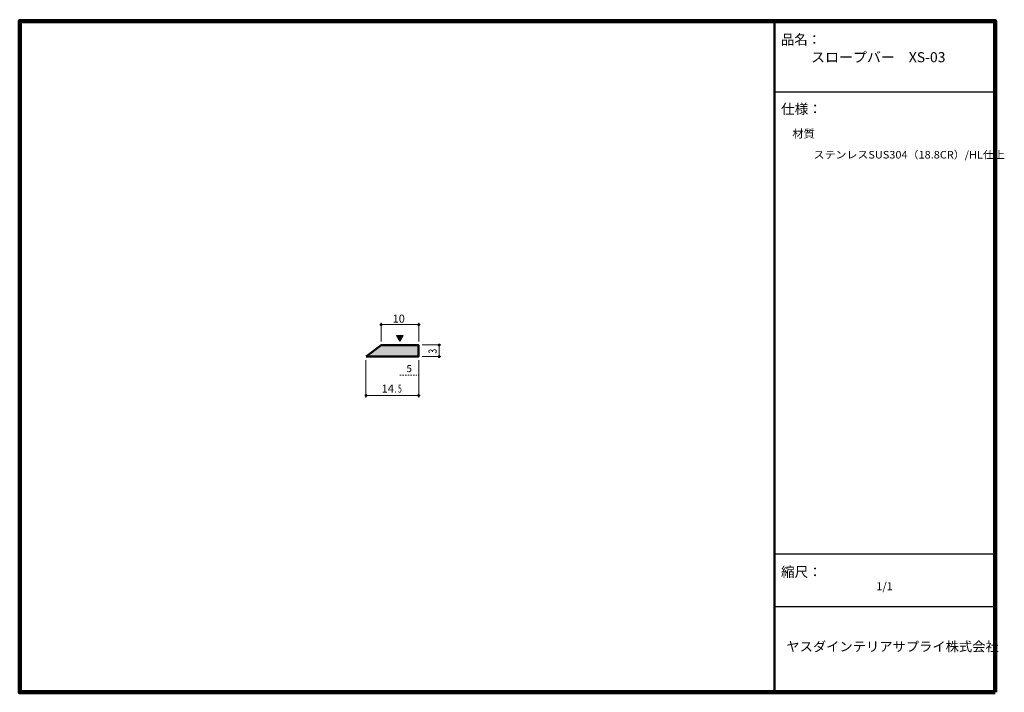
# Model space of a CAD drawing. Units: millimetres. Extents: x 21 to 284, y 13 to 193.
import ezdxf

# ---------------------------------------------------------------- set-up
doc = ezdxf.new("R2010")
doc.units = ezdxf.units.MM
doc.linetypes.add('UserDefined01', pattern=[0.705556, 0.352778, -0.352778])
doc.layers.add('ISS138金台', color=7, linetype='Continuous')
doc.layers.add('外枠', color=7, linetype='Continuous')
doc.styles.add('MS Gothic', font='msgothic.ttc', dxfattribs={"height": 1})

msp = doc.modelspace()

# ---------------------------------------------------------------- hatches: boundary and pattern name
at = {"layer": 'ISS138金台', "linetype": 'Continuous', "lineweight": 13, "true_color": 0x242021}
h = msp.add_hatch(color=250, dxfattribs=at)
h.dxf.hatch_style = 1
h.paths.add_polyline_path([(117.72, 111.48), (117.75, 111.48), (117.77, 111.49), (117.8, 111.49), (117.82, 111.5), (117.84, 111.51), (117.86, 111.53), (117.88, 111.54), (117.9, 111.56), (117.92, 111.57), (117.93, 111.59), (117.94, 111.61), (117.95, 111.64), (117.96, 111.66), (117.97, 111.68), (117.97, 111.71), (117.97, 111.73), (117.97, 111.73), (117.97, 111.76), (117.97, 111.78), (117.96, 111.81), (117.95, 111.83), (117.94, 111.85), (117.93, 111.87), (117.92, 111.89), (117.9, 111.91), (117.88, 111.93), (117.86, 111.94), (117.84, 111.95), (117.82, 111.96), (117.8, 111.97), (117.77, 111.98), (117.75, 111.98), (117.72, 111.98), (117.72, 111.98), (117.7, 111.98), (117.67, 111.98), (117.65, 111.97), (117.63, 111.96), (117.6, 111.95), (117.58, 111.94), (117.56, 111.93), (117.55, 111.91), (117.53, 111.89), (117.52, 111.87), (117.5, 111.85), (117.49, 111.83), (117.48, 111.81), (117.48, 111.78), (117.47, 111.76), (117.47, 111.73), (117.47, 111.73), (117.47, 111.71), (117.48, 111.68), (117.48, 111.66), (117.49, 111.64), (117.5, 111.61), (117.52, 111.59), (117.53, 111.57), (117.55, 111.56), (117.56, 111.54), (117.58, 111.53), (117.6, 111.51), (117.63, 111.5), (117.65, 111.49), (117.67, 111.49), (117.7, 111.48)])
h = msp.add_hatch(color=250, dxfattribs=at)
h.dxf.hatch_style = 1
h.paths.add_polyline_path([(127.8, 111.48), (127.83, 111.48), (127.85, 111.49), (127.87, 111.49), (127.9, 111.5), (127.92, 111.51), (127.94, 111.53), (127.96, 111.54), (127.98, 111.56), (127.99, 111.57), (128.01, 111.59), (128.02, 111.61), (128.03, 111.64), (128.04, 111.66), (128.04, 111.68), (128.05, 111.71), (128.05, 111.73), (128.05, 111.73), (128.05, 111.76), (128.04, 111.78), (128.04, 111.81), (128.03, 111.83), (128.02, 111.85), (128.01, 111.87), (127.99, 111.89), (127.98, 111.91), (127.96, 111.93), (127.94, 111.94), (127.92, 111.95), (127.9, 111.96), (127.87, 111.97), (127.85, 111.98), (127.83, 111.98), (127.8, 111.98), (127.8, 111.98), (127.77, 111.98), (127.75, 111.98), (127.73, 111.97), (127.7, 111.96), (127.68, 111.95), (127.66, 111.94), (127.64, 111.93), (127.62, 111.91), (127.61, 111.89), (127.59, 111.87), (127.58, 111.85), (127.57, 111.83), (127.56, 111.81), (127.55, 111.78), (127.55, 111.76), (127.55, 111.73), (127.55, 111.73), (127.55, 111.71), (127.55, 111.68), (127.56, 111.66), (127.57, 111.64), (127.58, 111.61), (127.59, 111.59), (127.61, 111.57), (127.62, 111.56), (127.64, 111.54), (127.66, 111.53), (127.68, 111.51), (127.7, 111.5), (127.73, 111.49), (127.75, 111.49), (127.77, 111.48)])
at = {"layer": 'ISS138金台', "linetype": 'Continuous', "lineweight": 13, "true_color": 0x00adee}
h = msp.add_hatch(color=140, dxfattribs=at)
h.dxf.hatch_style = 1
h.paths.add_polyline_path([(121.86, 108.78), (123.59, 108.78), (122.73, 107.28)])
at = {"layer": 'ISS138金台', "linetype": 'Continuous', "lineweight": 50, "true_color": 0xffffff}
h = msp.add_hatch(color=7, dxfattribs=at)
h.dxf.hatch_style = 1
h.paths.add_polyline_path([(113.73, 103.22), (117.72, 106.22), (127.73, 106.22), (127.73, 103.22)])
at = {"layer": 'ISS138金台', "linetype": 'Continuous', "lineweight": 13, "true_color": 0x242021}
h = msp.add_hatch(color=250, dxfattribs=at)
h.dxf.hatch_style = 1
h.paths.add_polyline_path([(133.22, 106.04), (133.25, 106.04), (133.27, 106.04), (133.3, 106.05), (133.32, 106.06), (133.34, 106.07), (133.36, 106.08), (133.38, 106.09), (133.4, 106.11), (133.42, 106.13), (133.43, 106.15), (133.44, 106.17), (133.45, 106.19), (133.46, 106.21), (133.47, 106.24), (133.47, 106.26), (133.47, 106.29), (133.47, 106.29), (133.47, 106.31), (133.47, 106.34), (133.46, 106.36), (133.45, 106.38), (133.44, 106.41), (133.43, 106.43), (133.42, 106.45), (133.4, 106.46), (133.38, 106.48), (133.36, 106.49), (133.34, 106.51), (133.32, 106.52), (133.3, 106.53), (133.27, 106.53), (133.25, 106.54), (133.22, 106.54), (133.22, 106.54), (133.2, 106.54), (133.17, 106.53), (133.15, 106.53), (133.13, 106.52), (133.1, 106.51), (133.08, 106.49), (133.06, 106.48), (133.05, 106.46), (133.03, 106.45), (133.02, 106.43), (133, 106.41), (132.99, 106.38), (132.98, 106.36), (132.98, 106.34), (132.97, 106.31), (132.97, 106.29), (132.97, 106.29), (132.97, 106.26), (132.98, 106.24), (132.98, 106.21), (132.99, 106.19), (133, 106.17), (133.02, 106.15), (133.03, 106.13), (133.05, 106.11), (133.06, 106.09), (133.08, 106.08), (133.1, 106.07), (133.13, 106.06), (133.15, 106.05), (133.17, 106.04), (133.2, 106.04)])
h = msp.add_hatch(color=250, dxfattribs=at)
h.dxf.hatch_style = 1
h.paths.add_polyline_path([(133.22, 102.91), (133.25, 102.91), (133.27, 102.91), (133.3, 102.92), (133.32, 102.93), (133.34, 102.94), (133.36, 102.95), (133.38, 102.96), (133.4, 102.98), (133.42, 103), (133.43, 103.02), (133.44, 103.04), (133.45, 103.06), (133.46, 103.08), (133.47, 103.11), (133.47, 103.13), (133.47, 103.16), (133.47, 103.16), (133.47, 103.18), (133.47, 103.21), (133.46, 103.23), (133.45, 103.25), (133.44, 103.27), (133.43, 103.3), (133.42, 103.31), (133.4, 103.33), (133.38, 103.35), (133.36, 103.36), (133.34, 103.38), (133.32, 103.39), (133.3, 103.39), (133.27, 103.4), (133.25, 103.4), (133.22, 103.41), (133.22, 103.41), (133.2, 103.4), (133.17, 103.4), (133.15, 103.39), (133.13, 103.39), (133.1, 103.38), (133.08, 103.36), (133.06, 103.35), (133.05, 103.33), (133.03, 103.31), (133.02, 103.3), (133, 103.27), (132.99, 103.25), (132.98, 103.23), (132.98, 103.21), (132.97, 103.18), (132.97, 103.16), (132.97, 103.16), (132.97, 103.13), (132.98, 103.11), (132.98, 103.08), (132.99, 103.06), (133, 103.04), (133.02, 103.02), (133.03, 103), (133.05, 102.98), (133.06, 102.96), (133.08, 102.95), (133.1, 102.94), (133.13, 102.93), (133.15, 102.92), (133.17, 102.91), (133.2, 102.91)])
h = msp.add_hatch(color=250, dxfattribs=at)
h.dxf.hatch_style = 1
h.paths.add_polyline_path([(113.67, 92.5), (113.69, 92.5), (113.72, 92.5), (113.74, 92.51), (113.76, 92.52), (113.79, 92.53), (113.81, 92.54), (113.83, 92.56), (113.84, 92.57), (113.86, 92.59), (113.87, 92.61), (113.89, 92.63), (113.9, 92.65), (113.91, 92.67), (113.91, 92.7), (113.92, 92.72), (113.92, 92.75), (113.92, 92.75), (113.92, 92.77), (113.91, 92.8), (113.91, 92.82), (113.9, 92.85), (113.89, 92.87), (113.87, 92.89), (113.86, 92.91), (113.84, 92.93), (113.83, 92.94), (113.81, 92.96), (113.79, 92.97), (113.76, 92.98), (113.74, 92.99), (113.72, 92.99), (113.69, 93), (113.67, 93), (113.67, 93), (113.64, 93), (113.62, 92.99), (113.59, 92.99), (113.57, 92.98), (113.55, 92.97), (113.53, 92.96), (113.51, 92.94), (113.49, 92.93), (113.47, 92.91), (113.46, 92.89), (113.45, 92.87), (113.44, 92.85), (113.43, 92.82), (113.42, 92.8), (113.42, 92.77), (113.42, 92.75), (113.42, 92.75), (113.42, 92.72), (113.42, 92.7), (113.43, 92.67), (113.44, 92.65), (113.45, 92.63), (113.46, 92.61), (113.47, 92.59), (113.49, 92.57), (113.51, 92.56), (113.53, 92.54), (113.55, 92.53), (113.57, 92.52), (113.59, 92.51), (113.62, 92.5), (113.64, 92.5)])
h = msp.add_hatch(color=250, dxfattribs=at)
h.dxf.hatch_style = 1
h.paths.add_polyline_path([(127.8, 92.5), (127.83, 92.5), (127.85, 92.5), (127.87, 92.51), (127.9, 92.52), (127.92, 92.53), (127.94, 92.54), (127.96, 92.56), (127.98, 92.57), (127.99, 92.59), (128.01, 92.61), (128.02, 92.63), (128.03, 92.65), (128.04, 92.67), (128.04, 92.7), (128.05, 92.72), (128.05, 92.75), (128.05, 92.75), (128.05, 92.77), (128.04, 92.8), (128.04, 92.82), (128.03, 92.85), (128.02, 92.87), (128.01, 92.89), (127.99, 92.91), (127.98, 92.93), (127.96, 92.94), (127.94, 92.96), (127.92, 92.97), (127.9, 92.98), (127.87, 92.99), (127.85, 92.99), (127.83, 93), (127.8, 93), (127.8, 93), (127.77, 93), (127.75, 92.99), (127.73, 92.99), (127.7, 92.98), (127.68, 92.97), (127.66, 92.96), (127.64, 92.94), (127.62, 92.93), (127.61, 92.91), (127.59, 92.89), (127.58, 92.87), (127.57, 92.85), (127.56, 92.82), (127.55, 92.8), (127.55, 92.77), (127.55, 92.75), (127.55, 92.75), (127.55, 92.72), (127.55, 92.7), (127.56, 92.67), (127.57, 92.65), (127.58, 92.63), (127.59, 92.61), (127.61, 92.59), (127.62, 92.57), (127.64, 92.56), (127.66, 92.54), (127.68, 92.53), (127.7, 92.52), (127.73, 92.51), (127.75, 92.5), (127.77, 92.5)])

# ---------------------------------------------------------------- linework, layer by layer
at = {"layer": 'ISS138金台', "color": 250, "linetype": 'Continuous', "lineweight": 13, "true_color": 0x242021}
for p, q in [((117.72, 112.22), (117.72, 107.21)), ((117.72, 111.73), (127.8, 111.73)), ((127.8, 112.22), (127.8, 107.21)), ((128.73, 106.29), (133.73, 106.29)), ((133.22, 106.29), (133.22, 103.16)), ((128.73, 103.16), (133.73, 103.16)), ((113.67, 102.23), (113.67, 92.24)), ((127.8, 102.23), (127.8, 92.24)), ((113.67, 92.75), (127.8, 92.75))]:
    msp.add_line(p, q, dxfattribs=at)
at = {"layer": 'ISS138金台', "color": 140, "linetype": 'UserDefined01', "lineweight": 13, "true_color": 0x00adee}
msp.add_line((122.73, 98.22), (127.73, 98.22), dxfattribs=at)
at = {"layer": 'ISS138金台', "color": 250, "linetype": 'Continuous', "lineweight": 13, "true_color": 0x242021}
for points in [[(117.72, 111.48), (117.75, 111.48), (117.77, 111.49), (117.8, 111.49), (117.82, 111.5), (117.84, 111.51), (117.86, 111.53), (117.88, 111.54), (117.9, 111.56), (117.92, 111.57), (117.93, 111.59), (117.94, 111.61), (117.95, 111.64), (117.96, 111.66), (117.97, 111.68), (117.97, 111.71), (117.97, 111.73), (117.97, 111.73), (117.97, 111.76), (117.97, 111.78), (117.96, 111.81), (117.95, 111.83), (117.94, 111.85), (117.93, 111.87), (117.92, 111.89), (117.9, 111.91), (117.88, 111.93), (117.86, 111.94), (117.84, 111.95), (117.82, 111.96), (117.8, 111.97), (117.77, 111.98), (117.75, 111.98), (117.72, 111.98), (117.72, 111.98), (117.7, 111.98), (117.67, 111.98), (117.65, 111.97), (117.63, 111.96), (117.6, 111.95), (117.58, 111.94), (117.56, 111.93), (117.55, 111.91), (117.53, 111.89), (117.52, 111.87), (117.5, 111.85), (117.49, 111.83), (117.48, 111.81), (117.48, 111.78), (117.47, 111.76), (117.47, 111.73), (117.47, 111.73), (117.47, 111.71), (117.48, 111.68), (117.48, 111.66), (117.49, 111.64), (117.5, 111.61), (117.52, 111.59), (117.53, 111.57), (117.55, 111.56), (117.56, 111.54), (117.58, 111.53), (117.6, 111.51), (117.63, 111.5), (117.65, 111.49), (117.67, 111.49), (117.7, 111.48), (117.72, 111.48)], [(127.8, 111.48), (127.83, 111.48), (127.85, 111.49), (127.87, 111.49), (127.9, 111.5), (127.92, 111.51), (127.94, 111.53), (127.96, 111.54), (127.98, 111.56), (127.99, 111.57), (128.01, 111.59), (128.02, 111.61), (128.03, 111.64), (128.04, 111.66), (128.04, 111.68), (128.05, 111.71), (128.05, 111.73), (128.05, 111.73), (128.05, 111.76), (128.04, 111.78), (128.04, 111.81), (128.03, 111.83), (128.02, 111.85), (128.01, 111.87), (127.99, 111.89), (127.98, 111.91), (127.96, 111.93), (127.94, 111.94), (127.92, 111.95), (127.9, 111.96), (127.87, 111.97), (127.85, 111.98), (127.83, 111.98), (127.8, 111.98), (127.8, 111.98), (127.77, 111.98), (127.75, 111.98), (127.73, 111.97), (127.7, 111.96), (127.68, 111.95), (127.66, 111.94), (127.64, 111.93), (127.62, 111.91), (127.61, 111.89), (127.59, 111.87), (127.58, 111.85), (127.57, 111.83), (127.56, 111.81), (127.55, 111.78), (127.55, 111.76), (127.55, 111.73), (127.55, 111.73), (127.55, 111.71), (127.55, 111.68), (127.56, 111.66), (127.57, 111.64), (127.58, 111.61), (127.59, 111.59), (127.61, 111.57), (127.62, 111.56), (127.64, 111.54), (127.66, 111.53), (127.68, 111.51), (127.7, 111.5), (127.73, 111.49), (127.75, 111.49), (127.77, 111.48), (127.8, 111.48)], [(133.22, 106.04), (133.25, 106.04), (133.27, 106.04), (133.3, 106.05), (133.32, 106.06), (133.34, 106.07), (133.36, 106.08), (133.38, 106.09), (133.4, 106.11), (133.42, 106.13), (133.43, 106.15), (133.44, 106.17), (133.45, 106.19), (133.46, 106.21), (133.47, 106.24), (133.47, 106.26), (133.47, 106.29), (133.47, 106.29), (133.47, 106.31), (133.47, 106.34), (133.46, 106.36), (133.45, 106.38), (133.44, 106.41), (133.43, 106.43), (133.42, 106.45), (133.4, 106.46), (133.38, 106.48), (133.36, 106.49), (133.34, 106.51), (133.32, 106.52), (133.3, 106.53), (133.27, 106.53), (133.25, 106.54), (133.22, 106.54), (133.22, 106.54), (133.2, 106.54), (133.17, 106.53), (133.15, 106.53), (133.13, 106.52), (133.1, 106.51), (133.08, 106.49), (133.06, 106.48), (133.05, 106.46), (133.03, 106.45), (133.02, 106.43), (133, 106.41), (132.99, 106.38), (132.98, 106.36), (132.98, 106.34), (132.97, 106.31), (132.97, 106.29), (132.97, 106.29), (132.97, 106.26), (132.98, 106.24), (132.98, 106.21), (132.99, 106.19), (133, 106.17), (133.02, 106.15), (133.03, 106.13), (133.05, 106.11), (133.06, 106.09), (133.08, 106.08), (133.1, 106.07), (133.13, 106.06), (133.15, 106.05), (133.17, 106.04), (133.2, 106.04), (133.22, 106.04)], [(133.22, 102.91), (133.25, 102.91), (133.27, 102.91), (133.3, 102.92), (133.32, 102.93), (133.34, 102.94), (133.36, 102.95), (133.38, 102.96), (133.4, 102.98), (133.42, 103), (133.43, 103.02), (133.44, 103.04), (133.45, 103.06), (133.46, 103.08), (133.47, 103.11), (133.47, 103.13), (133.47, 103.16), (133.47, 103.16), (133.47, 103.18), (133.47, 103.21), (133.46, 103.23), (133.45, 103.25), (133.44, 103.27), (133.43, 103.3), (133.42, 103.31), (133.4, 103.33), (133.38, 103.35), (133.36, 103.36), (133.34, 103.38), (133.32, 103.39), (133.3, 103.39), (133.27, 103.4), (133.25, 103.4), (133.22, 103.41), (133.22, 103.41), (133.2, 103.4), (133.17, 103.4), (133.15, 103.39), (133.13, 103.39), (133.1, 103.38), (133.08, 103.36), (133.06, 103.35), (133.05, 103.33), (133.03, 103.31), (133.02, 103.3), (133, 103.27), (132.99, 103.25), (132.98, 103.23), (132.98, 103.21), (132.97, 103.18), (132.97, 103.16), (132.97, 103.16), (132.97, 103.13), (132.98, 103.11), (132.98, 103.08), (132.99, 103.06), (133, 103.04), (133.02, 103.02), (133.03, 103), (133.05, 102.98), (133.06, 102.96), (133.08, 102.95), (133.1, 102.94), (133.13, 102.93), (133.15, 102.92), (133.17, 102.91), (133.2, 102.91), (133.22, 102.91)], [(113.67, 92.5), (113.69, 92.5), (113.72, 92.5), (113.74, 92.51), (113.76, 92.52), (113.79, 92.53), (113.81, 92.54), (113.83, 92.56), (113.84, 92.57), (113.86, 92.59), (113.87, 92.61), (113.89, 92.63), (113.9, 92.65), (113.91, 92.67), (113.91, 92.7), (113.92, 92.72), (113.92, 92.75), (113.92, 92.75), (113.92, 92.77), (113.91, 92.8), (113.91, 92.82), (113.9, 92.85), (113.89, 92.87), (113.87, 92.89), (113.86, 92.91), (113.84, 92.93), (113.83, 92.94), (113.81, 92.96), (113.79, 92.97), (113.76, 92.98), (113.74, 92.99), (113.72, 92.99), (113.69, 93), (113.67, 93), (113.67, 93), (113.64, 93), (113.62, 92.99), (113.59, 92.99), (113.57, 92.98), (113.55, 92.97), (113.53, 92.96), (113.51, 92.94), (113.49, 92.93), (113.47, 92.91), (113.46, 92.89), (113.45, 92.87), (113.44, 92.85), (113.43, 92.82), (113.42, 92.8), (113.42, 92.77), (113.42, 92.75), (113.42, 92.75), (113.42, 92.72), (113.42, 92.7), (113.43, 92.67), (113.44, 92.65), (113.45, 92.63), (113.46, 92.61), (113.47, 92.59), (113.49, 92.57), (113.51, 92.56), (113.53, 92.54), (113.55, 92.53), (113.57, 92.52), (113.59, 92.51), (113.62, 92.5), (113.64, 92.5), (113.67, 92.5)], [(127.8, 92.5), (127.83, 92.5), (127.85, 92.5), (127.87, 92.51), (127.9, 92.52), (127.92, 92.53), (127.94, 92.54), (127.96, 92.56), (127.98, 92.57), (127.99, 92.59), (128.01, 92.61), (128.02, 92.63), (128.03, 92.65), (128.04, 92.67), (128.04, 92.7), (128.05, 92.72), (128.05, 92.75), (128.05, 92.75), (128.05, 92.77), (128.04, 92.8), (128.04, 92.82), (128.03, 92.85), (128.02, 92.87), (128.01, 92.89), (127.99, 92.91), (127.98, 92.93), (127.96, 92.94), (127.94, 92.96), (127.92, 92.97), (127.9, 92.98), (127.87, 92.99), (127.85, 92.99), (127.83, 93), (127.8, 93), (127.8, 93), (127.77, 93), (127.75, 92.99), (127.73, 92.99), (127.7, 92.98), (127.68, 92.97), (127.66, 92.96), (127.64, 92.94), (127.62, 92.93), (127.61, 92.91), (127.59, 92.89), (127.58, 92.87), (127.57, 92.85), (127.56, 92.82), (127.55, 92.8), (127.55, 92.77), (127.55, 92.75), (127.55, 92.75), (127.55, 92.72), (127.55, 92.7), (127.56, 92.67), (127.57, 92.65), (127.58, 92.63), (127.59, 92.61), (127.61, 92.59), (127.62, 92.57), (127.64, 92.56), (127.66, 92.54), (127.68, 92.53), (127.7, 92.52), (127.73, 92.51), (127.75, 92.5), (127.77, 92.5), (127.8, 92.5)]]:
    msp.add_lwpolyline(points, dxfattribs=at)
at = {"layer": 'ISS138金台', "color": 140, "linetype": 'Continuous', "lineweight": 13, "true_color": 0x00adee}
msp.add_lwpolyline([(121.86, 108.78), (123.59, 108.78), (122.73, 107.28), (121.86, 108.78)], dxfattribs=at)
at = {"layer": 'ISS138金台', "color": 7, "linetype": 'Continuous', "lineweight": 50, "true_color": 0xffffff}
msp.add_lwpolyline([(113.73, 103.22), (117.72, 106.22), (127.73, 106.22), (127.73, 103.22), (113.73, 103.22)], dxfattribs=at)
at = {"layer": 'ISS138金台', "color": 250, "linetype": 'Continuous', "lineweight": 25, "true_color": 0x242021}
msp.add_lwpolyline([(113.73, 103.22), (117.72, 106.22), (127.73, 106.22), (127.73, 103.22), (113.73, 103.22)], dxfattribs=at)
at = {"layer": '外枠', "color": 250, "linetype": 'Continuous', "lineweight": 50, "true_color": 0x242021}
msp.add_line((223.02, 193.36), (223.02, 13.29), dxfattribs=at)
at = {"layer": '外枠', "color": 250, "linetype": 'Continuous', "lineweight": 25, "true_color": 0x242021}
for p, q in [((223.31, 174.08), (282, 174.08)), ((223.31, 50.37), (282, 50.37)), ((223.31, 36.26), (282, 36.26))]:
    msp.add_line(p, q, dxfattribs=at)
at = {"layer": '外枠', "color": 250, "linetype": 'Continuous', "lineweight": 100, "true_color": 0x242021}
msp.add_lwpolyline([(282, 13.29), (21, 13.29), (21, 193), (282, 193), (282, 13.29)], dxfattribs=at)

# ---------------------------------------------------------------- texts
at = {"layer": 'ISS138金台', "color": 250, "linetype": 'Continuous', "true_color": 0x242021, "style": 'MS Gothic'}
for s, width, p in [('10', 0.997876, (120.81, 112.26)), ('14', 1.012502, (117.85, 93.52)), ('. 5', 0.587169, (121.4, 93.52))]:
    msp.add_text(s, height=2.151, dxfattribs=dict(at, width=width)).set_placement(p)
at = {"layer": 'ISS138金台', "color": 250, "linetype": 'Continuous', "true_color": 0x242021, "style": 'MS Gothic', "width": 0.812004}
msp.add_text('3', height=2.15, rotation=90, dxfattribs=at).set_placement((132.56, 103.95))
at = {"layer": 'ISS138金台', "color": 140, "linetype": 'Continuous', "true_color": 0x00adee, "style": 'MS Gothic', "width": 1.010001}
msp.add_text('5', height=1.88, dxfattribs=at).set_placement((124.51, 99.01))
at = {"layer": '外枠', "color": 250, "linetype": 'Continuous', "true_color": 0x242021, "style": 'MS Gothic'}
for s, height, width, p in [('品名：', 2.688, 0.974166, (224.72, 186.69)), ('スロープバー\u3000XS-03', 2.6882, 1.018473, (232.78, 181.98)), ('仕様：', 2.688, 0.997888, (224.72, 168.11)), ('材質', 2.151, 1.028502, (227.76, 161.78)), (' ステンレスSUS304（18.8CR）/HL仕上', 2.0161, 1.066277, (232.78, 156.2)), ('縮尺：', 2.688, 0.994, (224.72, 44.17)), ('1/1', 2.151, 1.000004, (250.24, 40.6)), ('ヤスダインテリアサプライ株式会社', 2.5538, 1.019491, (226.16, 24.26))]:
    msp.add_text(s, height=height, dxfattribs=dict(at, width=width)).set_placement(p)

doc.saveas('drawing.dxf')
